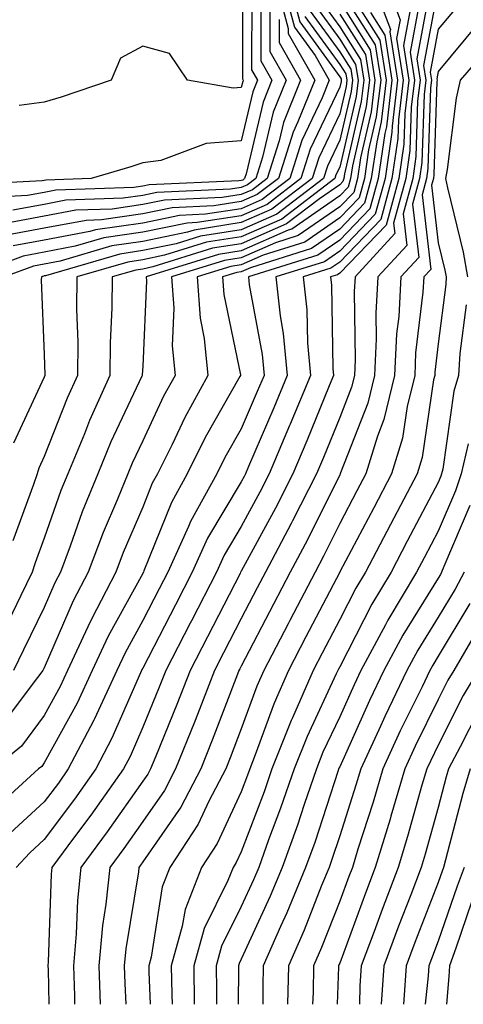
# Model space of a CAD drawing. Units: inches. Extents: x 1000163 to 1002803, y 7253018 to 7255658.
# Drawn here: x 1000586 to 1000631, y 7253018 to 7253118 of the extents above; entities that cross this region are included whole.
import ezdxf

# ---------------------------------------------------------------- set-up
doc = ezdxf.new("R2010")
doc.units = ezdxf.units.IN
doc.header["$MEASUREMENT"] = 0
doc.layers.add('Contour_10007253', color=7, linetype='Continuous', true_color=0xcb1a00)

msp = doc.modelspace()

# ---------------------------------------------------------------- linework, layer by layer
at = {"layer": 'Contour_10007253'}
for points in [[(1000612.9, 7253121.92, 2975), (1000613.99, 7253117.86, 2975), (1000618.05, 7253112.25, 2975), (1000618.18, 7253112.05, 2975), (1000618.2, 7253111.92, 2975), (1000618.19, 7253111.78, 2975), (1000618.05, 7253111.22, 2975), (1000615.06, 7253104.91, 2975), (1000614.11, 7253101.92, 2975), (1000610.67, 7253099.3, 2975), (1000608.05, 7253098.15, 2975), (1000603.58, 7253097.45, 2975), (1000602.57, 7253097.4, 2975), (1000598.05, 7253096.47, 2975), (1000594.08, 7253095.89, 2975), (1000591.17, 7253095.04, 2975), (1000588.05, 7253094.44, 2975), (1000585.92, 7253094.05, 2975), (1000580.25, 7253091.92, 2975)], [(1000618.97, 7253121, 2983), (1000622.13, 7253116, 2983), (1000622.78, 7253111.92, 2983), (1000622.27, 7253107.7, 2983), (1000621.8, 7253105.67, 2983), (1000621.25, 7253101.92, 2983), (1000620.56, 7253099.41, 2983), (1000618.05, 7253096.79, 2983), (1000615.17, 7253094.8, 2983), (1000608.99, 7253092.86, 2983), (1000608.05, 7253092.45, 2983), (1000607.59, 7253092.38, 2983), (1000606.14, 7253091.92, 2983), (1000606.27, 7253090.14, 2983), (1000607.98, 7253081.99, 2983), (1000607.99, 7253081.92, 2983), (1000607.92, 7253081.79, 2983), (1000604.38, 7253075.59, 2983), (1000602.56, 7253071.92, 2983), (1000600.96, 7253069.01, 2983), (1000598.17, 7253062.04, 2983), (1000598.12, 7253061.92, 2983), (1000598.09, 7253061.88, 2983), (1000598.05, 7253061.79, 2983), (1000594.54, 7253055.43, 2983), (1000592.92, 7253051.92, 2983), (1000591.38, 7253048.59, 2983), (1000588.05, 7253042.55, 2983), (1000587.79, 7253042.18, 2983), (1000587.45, 7253041.92, 2983), (1000582.53, 7253037.44, 2983)], [(1000618.05, 7253121.18, 2982), (1000621.64, 7253115.51, 2982), (1000622.21, 7253111.92, 2982), (1000621.76, 7253108.21, 2982), (1000620.98, 7253104.85, 2982), (1000620.55, 7253101.92, 2982), (1000620.01, 7253099.96, 2982), (1000618.05, 7253097.92, 2982), (1000614.51, 7253095.46, 2982), (1000610.26, 7253094.13, 2982), (1000608.05, 7253093.16, 2982), (1000606.98, 7253092.99, 2982), (1000603.56, 7253091.92, 2982), (1000603.87, 7253087.74, 2982), (1000604.3, 7253085.67, 2982), (1000604.66, 7253081.92, 2982), (1000602.32, 7253077.65, 2982), (1000601.04, 7253074.91, 2982), (1000599.55, 7253071.92, 2982), (1000599.02, 7253070.95, 2982), (1000598.05, 7253068.52, 2982), (1000596.06, 7253063.91, 2982), (1000595.32, 7253061.92, 2982), (1000592.83, 7253057.14, 2982), (1000592.48, 7253056.35, 2982), (1000590.42, 7253051.92, 2982), (1000589.67, 7253050.3, 2982), (1000588.05, 7253047.35, 2982), (1000585.73, 7253044.24, 2982), (1000582.88, 7253041.92, 2982)], [(1000611.55, 7253121.92, 2973), (1000612.81, 7253117.16, 2973), (1000612.81, 7253116.68, 2973), (1000615.52, 7253111.92, 2973), (1000613.81, 7253107.68, 2973), (1000613.32, 7253106.65, 2973), (1000611.82, 7253101.92, 2973), (1000609.68, 7253100.29, 2973), (1000608.05, 7253099.58, 2973), (1000605.27, 7253099.14, 2973), (1000601.02, 7253098.95, 2973), (1000598.05, 7253098.34, 2973), (1000593.86, 7253097.73, 2973), (1000592.3, 7253097.67, 2973), (1000588.05, 7253096.87, 2973), (1000583.87, 7253096.1, 2973)], [(1000612.22, 7253121.92, 2974), (1000613.45, 7253117.32, 2974), (1000615.55, 7253114.42, 2974), (1000616.98, 7253111.92, 2974), (1000616.25, 7253110.12, 2974), (1000614.19, 7253105.78, 2974), (1000612.97, 7253101.92, 2974), (1000610.18, 7253099.79, 2974), (1000608.05, 7253098.86, 2974), (1000604.42, 7253098.29, 2974), (1000601.79, 7253098.18, 2974), (1000598.05, 7253097.4, 2974), (1000593.26, 7253096.71, 2974), (1000592.66, 7253096.53, 2974), (1000588.05, 7253095.66, 2974), (1000584.9, 7253095.07, 2974)], [(1000621.36, 7253121.92, 2985), (1000623.2, 7253117.07, 2985), (1000623.15, 7253116.82, 2985), (1000623.92, 7253111.92, 2985), (1000623.36, 7253107.23, 2985), (1000623.34, 7253106.63, 2985), (1000622.65, 7253101.92, 2985), (1000621.66, 7253098.31, 2985), (1000618.05, 7253094.54, 2985), (1000616.5, 7253093.47, 2985), (1000611.56, 7253091.92, 2985), (1000611.99, 7253087.98, 2985), (1000612.32, 7253086.19, 2985), (1000612.72, 7253081.92, 2985), (1000611.35, 7253078.62, 2985), (1000608.79, 7253072.66, 2985), (1000608.48, 7253071.92, 2985), (1000608.33, 7253071.64, 2985), (1000608.05, 7253071.11, 2985), (1000604.61, 7253065.36, 2985), (1000603.05, 7253061.92, 2985), (1000601.36, 7253058.61, 2985), (1000598.05, 7253052.17, 2985), (1000597.96, 7253052.01, 2985), (1000597.91, 7253051.92, 2985), (1000597.81, 7253051.68, 2985), (1000594.92, 7253045.05, 2985), (1000593.29, 7253041.92, 2985), (1000591.12, 7253038.85, 2985), (1000588.05, 7253034.76, 2985), (1000586.57, 7253033.4, 2985), (1000585.21, 7253031.92, 2985)], [(1000608.19, 7253121.78, 2968), (1000608.18, 7253112.05, 2968), (1000608.26, 7253111.92, 2968), (1000608.2, 7253111.77, 2968), (1000608.05, 7253111.16, 2968), (1000607.23, 7253111.1, 2968), (1000602.59, 7253111.92, 2968), (1000600.77, 7253114.64, 2968), (1000598.05, 7253115.38, 2968), (1000595.8, 7253114.17, 2968), (1000594.83, 7253111.92, 2968), (1000589.77, 7253110.2, 2968), (1000588.05, 7253109.67, 2968), (1000585.49, 7253109.36, 2968)], [(1000622.74, 7253121.92, 2986), (1000624.19, 7253118.06, 2986), (1000623.83, 7253116.14, 2986), (1000624.5, 7253111.92, 2986), (1000624.02, 7253107.89, 2986), (1000623.96, 7253106.01, 2986), (1000623.35, 7253101.92, 2986), (1000622.21, 7253097.76, 2986), (1000618.05, 7253093.41, 2986), (1000617.16, 7253092.81, 2986), (1000614.34, 7253091.92, 2986), (1000614.71, 7253088.58, 2986), (1000614.76, 7253085.21, 2986), (1000615.07, 7253081.92, 2986), (1000613.01, 7253076.96, 2986), (1000612.96, 7253076.83, 2986), (1000610.88, 7253071.92, 2986), (1000609.92, 7253070.05, 2986), (1000608.05, 7253066.57, 2986), (1000606.31, 7253063.66, 2986), (1000605.52, 7253061.92, 2986), (1000602.99, 7253056.98, 2986), (1000602.86, 7253056.73, 2986), (1000600.39, 7253051.92, 2986), (1000599.73, 7253050.24, 2986), (1000598.05, 7253046.15, 2986), (1000596.77, 7253043.2, 2986), (1000596.11, 7253041.92, 2986), (1000592.76, 7253037.21, 2986), (1000591.03, 7253034.9, 2986), (1000588.81, 7253031.92, 2986), (1000588.74, 7253031.23, 2986), (1000588.45, 7253022.32, 2986), (1000588.41, 7253021.92, 2986), (1000588.43, 7253021.54, 2986), (1000588.52, 7253018, 2986)], [(1000627.18, 7253121.05, 2989), (1000625.87, 7253114.1, 2989), (1000626.21, 7253111.92, 2989), (1000625.96, 7253109.83, 2989), (1000625.79, 7253104.18, 2989), (1000625.46, 7253101.92, 2989), (1000624.48, 7253098.35, 2989), (1000624.85, 7253095.12, 2989), (1000621.93, 7253091.92, 2989), (1000621.72, 7253088.25, 2989), (1000621.76, 7253085.63, 2989), (1000621.58, 7253081.92, 2989), (1000620.89, 7253079.08, 2989), (1000618.13, 7253072, 2989), (1000618.11, 7253071.92, 2989), (1000618.09, 7253071.88, 2989), (1000618.05, 7253071.81, 2989), (1000614.77, 7253065.2, 2989), (1000613.02, 7253061.92, 2989), (1000611.32, 7253058.65, 2989), (1000608.05, 7253052.38, 2989), (1000607.89, 7253052.08, 2989), (1000607.82, 7253051.92, 2989), (1000607.67, 7253051.54, 2989), (1000605.11, 7253044.86, 2989), (1000603.93, 7253041.92, 2989), (1000601.92, 7253038.05, 2989), (1000598.05, 7253032.49, 2989), (1000597.82, 7253032.15, 2989), (1000597.64, 7253031.92, 2989), (1000597.6, 7253031.47, 2989), (1000596.33, 7253023.64, 2989), (1000596.17, 7253021.92, 2989), (1000596.23, 7253020.1, 2989), (1000596.33, 7253018, 2989)], [(1000628.05, 7253121.39, 2990), (1000626.55, 7253113.42, 2990), (1000626.79, 7253111.92, 2990), (1000626.61, 7253110.48, 2990), (1000626.4, 7253103.57, 2990), (1000626.16, 7253101.92, 2990), (1000625.44, 7253099.31, 2990), (1000626.07, 7253093.9, 2990), (1000624.26, 7253091.92, 2990), (1000624.04, 7253087.91, 2990), (1000623.82, 7253086.15, 2990), (1000623.62, 7253081.92, 2990), (1000622.54, 7253077.43, 2990), (1000621.88, 7253075.75, 2990), (1000620.71, 7253071.92, 2990), (1000619.79, 7253070.18, 2990), (1000618.05, 7253066.86, 2990), (1000616.41, 7253063.56, 2990), (1000615.54, 7253061.92, 2990), (1000612.97, 7253057, 2990), (1000612.8, 7253056.67, 2990), (1000610.33, 7253051.92, 2990), (1000609.63, 7253050.34, 2990), (1000608.05, 7253045.98, 2990), (1000606.93, 7253043.04, 2990), (1000606.47, 7253041.92, 2990), (1000604.77, 7253038.64, 2990), (1000603.67, 7253036.3, 2990), (1000600.81, 7253031.92, 2990), (1000600.03, 7253029.94, 2990), (1000598.91, 7253022.78, 2990), (1000598.67, 7253021.92, 2990), (1000598.68, 7253021.29, 2990), (1000598.81, 7253018, 2990)], [(1000609.11, 7253120.86, 2969), (1000609.1, 7253112.97, 2969), (1000609.71, 7253111.92, 2969), (1000609.23, 7253110.74, 2969), (1000608.05, 7253105.75, 2969), (1000604.5, 7253105.47, 2969), (1000599.89, 7253103.76, 2969), (1000598.05, 7253103.51, 2969), (1000596.85, 7253103.12, 2969), (1000592.82, 7253101.92, 2969), (1000588.21, 7253101.76, 2969), (1000588.05, 7253101.73, 2969), (1000587.83, 7253101.7, 2969), (1000578.76, 7253101.21, 2969)], [(1000616.13, 7253120, 2979), (1000618.05, 7253117.35, 2979), (1000620.16, 7253114.03, 2979), (1000620.49, 7253111.92, 2979), (1000620.23, 7253109.74, 2979), (1000618.52, 7253102.39, 2979), (1000618.45, 7253101.92, 2979), (1000618.36, 7253101.61, 2979), (1000618.05, 7253101.29, 2979), (1000615.98, 7253099.85, 2979), (1000612.65, 7253097.32, 2979), (1000608.05, 7253095.3, 2979), (1000605.13, 7253094.84, 2979), (1000599.07, 7253092.94, 2979), (1000598.05, 7253092.73, 2979), (1000597.35, 7253092.62, 2979), (1000594.94, 7253091.92, 2979), (1000594.92, 7253088.79, 2979), (1000594.74, 7253085.23, 2979), (1000594.71, 7253081.92, 2979), (1000592.65, 7253077.32, 2979), (1000592.12, 7253075.99, 2979), (1000590.43, 7253071.92, 2979), (1000589.74, 7253070.23, 2979), (1000588.05, 7253065.39, 2979), (1000587.11, 7253062.86, 2979), (1000586.82, 7253061.92, 2979), (1000585.67, 7253059.54, 2979), (1000583.96, 7253056.01, 2979)], [(1000626.18, 7253120.05, 2988), (1000625.19, 7253114.78, 2988), (1000625.64, 7253111.92, 2988), (1000625.32, 7253109.19, 2988), (1000625.18, 7253104.79, 2988), (1000624.76, 7253101.92, 2988), (1000623.51, 7253097.38, 2988), (1000623.63, 7253096.34, 2988), (1000619.6, 7253091.92, 2988), (1000619.52, 7253090.45, 2988), (1000619.62, 7253083.49, 2988), (1000619.54, 7253081.92, 2988), (1000619.25, 7253080.72, 2988), (1000618.05, 7253077.64, 2988), (1000616.39, 7253073.58, 2988), (1000615.7, 7253071.92, 2988), (1000613.26, 7253067.13, 2988), (1000613.12, 7253066.85, 2988), (1000610.51, 7253061.92, 2988), (1000609.66, 7253060.31, 2988), (1000608.05, 7253057.2, 2988), (1000606.26, 7253053.71, 2988), (1000605.34, 7253051.92, 2988), (1000603.6, 7253047.47, 2988), (1000603.29, 7253046.68, 2988), (1000601.38, 7253041.92, 2988), (1000600.24, 7253039.73, 2988), (1000598.05, 7253036.58, 2988), (1000596.13, 7253033.84, 2988), (1000594.7, 7253031.92, 2988), (1000594.31, 7253028.18, 2988), (1000593.96, 7253026.01, 2988), (1000593.59, 7253021.92, 2988), (1000593.72, 7253018, 2988)], [(1000610.03, 7253119.94, 2970), (1000610.03, 7253113.9, 2970), (1000611.17, 7253111.92, 2970), (1000610.27, 7253109.7, 2970), (1000608.54, 7253102.41, 2970), (1000608.38, 7253101.92, 2970), (1000608.2, 7253101.77, 2970), (1000608.05, 7253101.71, 2970), (1000607.81, 7253101.68, 2970), (1000598.69, 7253101.28, 2970), (1000598.05, 7253101.14, 2970), (1000597.14, 7253101.01, 2970), (1000589.23, 7253100.74, 2970), (1000588.05, 7253100.52, 2970), (1000586.33, 7253100.2, 2970), (1000580.1, 7253099.87, 2970)], [(1000618.05, 7253119.9, 2981), (1000621.15, 7253115.02, 2981), (1000621.63, 7253111.92, 2981), (1000621.25, 7253108.72, 2981), (1000620.16, 7253104.03, 2981), (1000619.85, 7253101.92, 2981), (1000619.47, 7253100.5, 2981), (1000618.05, 7253099.04, 2981), (1000613.84, 7253096.13, 2981), (1000611.53, 7253095.4, 2981), (1000608.05, 7253093.87, 2981), (1000606.36, 7253093.61, 2981), (1000600.98, 7253091.92, 2981), (1000601.21, 7253088.76, 2981), (1000601.05, 7253084.92, 2981), (1000601.33, 7253081.92, 2981), (1000600.17, 7253079.8, 2981), (1000598.05, 7253075.28, 2981), (1000596.98, 7253072.99, 2981), (1000596.53, 7253071.92, 2981), (1000595.48, 7253069.35, 2981), (1000594.02, 7253065.95, 2981), (1000592.5, 7253061.92, 2981), (1000590.98, 7253058.99, 2981), (1000588.05, 7253052.21, 2981), (1000587.9, 7253051.92, 2981), (1000587.36, 7253051.23, 2981), (1000583.67, 7253046.3, 2981)], [(1000610.96, 7253119.01, 2971), (1000610.96, 7253114.83, 2971), (1000612.61, 7253111.92, 2971), (1000611.3, 7253108.67, 2971), (1000610.22, 7253104.09, 2971), (1000609.53, 7253101.92, 2971), (1000608.69, 7253101.28, 2971), (1000608.05, 7253101, 2971), (1000606.96, 7253100.83, 2971), (1000599.47, 7253100.5, 2971), (1000598.05, 7253100.21, 2971), (1000596.05, 7253099.92, 2971), (1000590.25, 7253099.72, 2971), (1000588.05, 7253099.3, 2971), (1000584.84, 7253098.71, 2971)], [(1000615.59, 7253119.46, 2978), (1000618.05, 7253116.08, 2978), (1000619.66, 7253113.53, 2978), (1000619.92, 7253111.92, 2978), (1000619.72, 7253110.25, 2978), (1000618.05, 7253103.09, 2978), (1000617.67, 7253102.3, 2978), (1000617.55, 7253101.92, 2978), (1000612.16, 7253097.81, 2978), (1000608.05, 7253096.01, 2978), (1000604.51, 7253095.46, 2978), (1000600.25, 7253094.12, 2978), (1000598.05, 7253093.67, 2978), (1000596.53, 7253093.44, 2978), (1000591.36, 7253091.92, 2978), (1000591.33, 7253088.64, 2978), (1000591.44, 7253085.31, 2978), (1000591.41, 7253081.92, 2978), (1000590.37, 7253079.6, 2978), (1000588.05, 7253073.69, 2978), (1000587.49, 7253072.48, 2978), (1000587.33, 7253071.92, 2978), (1000586.97, 7253070.84, 2978), (1000584.85, 7253065.12, 2978)], [(1000625.19, 7253119.06, 2987), (1000624.51, 7253115.46, 2987), (1000625.07, 7253111.92, 2987), (1000624.66, 7253108.53, 2987), (1000624.56, 7253105.41, 2987), (1000624.06, 7253101.92, 2987), (1000622.77, 7253097.2, 2987), (1000618.05, 7253092.29, 2987), (1000617.83, 7253092.14, 2987), (1000617.12, 7253091.92, 2987), (1000617.22, 7253091.09, 2987), (1000617.36, 7253082.61, 2987), (1000617.42, 7253081.92, 2987), (1000616.98, 7253080.85, 2987), (1000614.7, 7253075.27, 2987), (1000613.28, 7253071.92, 2987), (1000611.53, 7253068.44, 2987), (1000608.05, 7253062.03, 2987), (1000608.01, 7253061.96, 2987), (1000607.99, 7253061.92, 2987), (1000607.93, 7253061.8, 2987), (1000604.62, 7253055.35, 2987), (1000602.86, 7253051.92, 2987), (1000601.51, 7253048.46, 2987), (1000599.36, 7253043.23, 2987), (1000598.83, 7253041.92, 2987), (1000598.57, 7253041.4, 2987), (1000598.05, 7253040.67, 2987), (1000594.44, 7253035.53, 2987), (1000591.75, 7253031.92, 2987), (1000591.41, 7253028.56, 2987), (1000591.29, 7253025.16, 2987), (1000591, 7253021.92, 2987), (1000591.11, 7253018.86, 2987), (1000591.13, 7253018, 2987)], [(1000630.24, 7253119.73, 2991), (1000628.05, 7253117.11, 2991), (1000627.23, 7253112.74, 2991), (1000627.36, 7253111.92, 2991), (1000627.27, 7253111.14, 2991), (1000627.01, 7253102.96, 2991), (1000626.86, 7253101.92, 2991), (1000626.41, 7253100.28, 2991), (1000627.29, 7253092.68, 2991), (1000626.59, 7253091.92, 2991), (1000626.5, 7253090.37, 2991), (1000625.76, 7253084.21, 2991), (1000625.66, 7253081.92, 2991), (1000624.9, 7253078.77, 2991), (1000624.43, 7253075.54, 2991), (1000623.31, 7253071.92, 2991), (1000621.5, 7253068.47, 2991), (1000618.07, 7253061.94, 2991), (1000618.05, 7253061.91, 2991), (1000614.62, 7253055.35, 2991), (1000612.84, 7253051.92, 2991), (1000611.38, 7253048.59, 2991), (1000609.47, 7253043.34, 2991), (1000608.91, 7253041.92, 2991), (1000608.68, 7253041.29, 2991), (1000608.05, 7253039.6, 2991), (1000605.62, 7253034.35, 2991), (1000604.03, 7253031.92, 2991), (1000602.34, 7253027.63, 2991), (1000602.06, 7253025.93, 2991), (1000600.94, 7253021.92, 2991), (1000600.99, 7253018.98, 2991), (1000601.03, 7253018, 2991)], [(1000611.89, 7253118.08, 2972), (1000611.89, 7253115.76, 2972), (1000614.07, 7253111.92, 2972), (1000612.34, 7253107.63, 2972), (1000611.9, 7253105.77, 2972), (1000610.68, 7253101.92, 2972), (1000609.18, 7253100.79, 2972), (1000608.05, 7253100.29, 2972), (1000606.12, 7253099.99, 2972), (1000600.25, 7253099.72, 2972), (1000598.05, 7253099.27, 2972), (1000594.95, 7253098.82, 2972), (1000591.27, 7253098.7, 2972), (1000588.05, 7253098.09, 2972), (1000583.35, 7253097.22, 2972)], [(1000614.52, 7253118.39, 2976), (1000618.05, 7253113.53, 2976), (1000618.67, 7253112.55, 2976), (1000618.77, 7253111.92, 2976), (1000618.69, 7253111.28, 2976), (1000618.05, 7253108.51, 2976), (1000615.93, 7253104.04, 2976), (1000615.26, 7253101.92, 2976), (1000611.17, 7253098.8, 2976), (1000608.05, 7253097.44, 2976), (1000603.28, 7253096.69, 2976), (1000602.6, 7253096.47, 2976), (1000598.05, 7253095.53, 2976), (1000594.9, 7253095.07, 2976), (1000589.66, 7253093.53, 2976), (1000588.05, 7253093.23, 2976), (1000586.95, 7253093.02, 2976), (1000584, 7253091.92, 2976)], [(1000621.17, 7253118.8, 2984), (1000622.63, 7253116.5, 2984), (1000623.35, 7253111.92, 2984), (1000622.79, 7253107.18, 2984), (1000622.62, 7253106.49, 2984), (1000621.96, 7253101.92, 2984), (1000621.12, 7253098.85, 2984), (1000618.05, 7253095.67, 2984), (1000615.83, 7253094.14, 2984), (1000608.77, 7253091.92, 2984), (1000608.86, 7253091.11, 2984), (1000610.17, 7253084.04, 2984), (1000610.36, 7253081.92, 2984), (1000609.68, 7253080.29, 2984), (1000608.05, 7253076.48, 2984), (1000606.39, 7253073.58, 2984), (1000605.58, 7253071.92, 2984), (1000602.89, 7253067.08, 2984), (1000602.69, 7253066.56, 2984), (1000600.59, 7253061.92, 2984), (1000599.73, 7253060.24, 2984), (1000598.05, 7253056.99, 2984), (1000596.25, 7253053.72, 2984), (1000595.42, 7253051.92, 2984), (1000593.14, 7253047.01, 2984), (1000593.09, 7253046.88, 2984), (1000590.49, 7253041.92, 2984), (1000589.48, 7253040.49, 2984), (1000588.05, 7253038.59, 2984), (1000584.57, 7253035.4, 2984)], [(1000618.05, 7253118.63, 2980), (1000620.65, 7253114.52, 2980), (1000621.06, 7253111.92, 2980), (1000620.74, 7253109.23, 2980), (1000619.34, 7253103.21, 2980), (1000619.14, 7253101.92, 2980), (1000618.91, 7253101.06, 2980), (1000618.05, 7253100.16, 2980), (1000613.18, 7253096.79, 2980), (1000612.81, 7253096.68, 2980), (1000608.05, 7253094.59, 2980), (1000605.75, 7253094.22, 2980), (1000598.4, 7253091.92, 2980), (1000598.43, 7253091.54, 2980), (1000598.05, 7253082.87, 2980), (1000598, 7253081.97, 2980), (1000598, 7253081.92, 2980), (1000597.96, 7253081.83, 2980), (1000594.82, 7253075.15, 2980), (1000593.48, 7253071.92, 2980), (1000591.91, 7253068.06, 2980), (1000590.69, 7253064.56, 2980), (1000589.7, 7253061.92, 2980), (1000589.13, 7253060.84, 2980), (1000588.05, 7253058.34, 2980), (1000585.95, 7253054.02, 2980), (1000584.92, 7253051.92, 2980)], [(1000615.05, 7253118.92, 2977), (1000618.05, 7253114.8, 2977), (1000619.16, 7253113.03, 2977), (1000619.34, 7253111.92, 2977), (1000619.2, 7253110.77, 2977), (1000618.05, 7253105.81, 2977), (1000616.8, 7253103.17, 2977), (1000616.41, 7253101.92, 2977), (1000611.66, 7253098.31, 2977), (1000608.05, 7253096.72, 2977), (1000603.9, 7253096.07, 2977), (1000601.43, 7253095.3, 2977), (1000598.05, 7253094.6, 2977), (1000595.72, 7253094.25, 2977), (1000588.17, 7253092.04, 2977), (1000588.05, 7253092.02, 2977), (1000587.97, 7253092, 2977), (1000587.76, 7253091.92, 2977), (1000587.75, 7253091.62, 2977), (1000588.05, 7253084.04, 2977), (1000588.12, 7253081.99, 2977), (1000588.12, 7253081.92, 2977), (1000588.05, 7253081.75, 2977), (1000584.93, 7253075.04, 2977)], [(1000632.19, 7253117.78, 2992), (1000628.05, 7253112.81, 2992), (1000627.91, 7253112.06, 2992), (1000627.93, 7253111.92, 2992), (1000627.91, 7253111.78, 2992), (1000627.62, 7253102.35, 2992), (1000627.56, 7253101.92, 2992), (1000627.38, 7253101.25, 2992), (1000628.05, 7253095.4, 2992), (1000628.73, 7253092.6, 2992), (1000628.86, 7253091.92, 2992), (1000628.82, 7253091.15, 2992), (1000628.05, 7253085.13, 2992), (1000627.71, 7253082.26, 2992), (1000627.69, 7253081.92, 2992), (1000627.58, 7253081.45, 2992), (1000626.41, 7253073.56, 2992), (1000625.91, 7253071.92, 2992), (1000623.54, 7253067.41, 2992), (1000623.21, 7253066.76, 2992), (1000620.66, 7253061.92, 2992), (1000619.68, 7253060.29, 2992), (1000618.05, 7253057.11, 2992), (1000616.27, 7253053.7, 2992), (1000615.34, 7253051.92, 2992), (1000613.24, 7253047.11, 2992), (1000613.12, 7253046.85, 2992), (1000611.17, 7253041.92, 2992), (1000610.37, 7253039.6, 2992), (1000608.05, 7253033.48, 2992), (1000607.55, 7253032.42, 2992), (1000607.23, 7253031.92, 2992), (1000606.7, 7253030.57, 2992), (1000604.27, 7253025.7, 2992), (1000603.22, 7253021.92, 2992), (1000603.28, 7253018, 2992)], [(1000633.89, 7253116.08, 2993), (1000630.27, 7253111.92, 2993), (1000629.88, 7253110.09, 2993), (1000628.96, 7253102.83, 2993), (1000628.78, 7253101.92, 2993), (1000628.98, 7253100.99, 2993), (1000630.58, 7253094.45, 2993), (1000631.04, 7253091.92, 2993)], [(1000630.89, 7253089.08, 2993), (1000630.26, 7253084.13, 2993), (1000630.12, 7253081.92, 2993), (1000629.64, 7253080.33, 2993), (1000628.51, 7253072.38, 2993), (1000628.4, 7253071.92, 2993), (1000628.31, 7253071.66, 2993), (1000628.05, 7253071.03, 2993), (1000624.91, 7253065.06, 2993), (1000623.26, 7253061.92, 2993), (1000621.31, 7253058.66, 2993), (1000618.05, 7253052.29, 2993), (1000617.92, 7253052.05, 2993), (1000617.85, 7253051.92, 2993), (1000617.7, 7253051.57, 2993), (1000614.74, 7253045.23, 2993), (1000613.43, 7253041.92, 2993), (1000612.05, 7253037.92, 2993), (1000610.83, 7253034.7, 2993), (1000609.83, 7253031.92, 2993), (1000609.31, 7253030.66, 2993), (1000608.05, 7253027.95, 2993), (1000606.05, 7253023.92, 2993), (1000605.49, 7253021.92, 2993), (1000605.53, 7253019.4, 2993), (1000605.52, 7253018, 2993)], [(1000631.09, 7253074.96, 2994), (1000630.37, 7253071.92, 2994), (1000629.79, 7253070.18, 2994), (1000628.05, 7253066.09, 2994), (1000626.61, 7253063.36, 2994), (1000625.86, 7253061.92, 2994), (1000622.93, 7253057.04, 2994), (1000622.7, 7253056.57, 2994), (1000620.2, 7253051.92, 2994), (1000619.51, 7253050.46, 2994), (1000618.05, 7253047.23, 2994), (1000616.35, 7253043.62, 2994), (1000615.69, 7253041.92, 2994), (1000614.45, 7253038.32, 2994), (1000613.76, 7253036.21, 2994), (1000612.21, 7253031.92, 2994), (1000610.99, 7253028.98, 2994), (1000608.05, 7253022.6, 2994), (1000607.83, 7253022.14, 2994), (1000607.76, 7253021.92, 2994), (1000607.77, 7253021.64, 2994), (1000607.75, 7253018, 2994)], [(1000631.27, 7253068.7, 2995), (1000628.63, 7253062.5, 2995), (1000628.4, 7253061.92, 2995), (1000628.28, 7253061.69, 2995), (1000628.05, 7253061.3, 2995), (1000624.47, 7253055.5, 2995), (1000622.53, 7253051.92, 2995), (1000621.08, 7253048.89, 2995), (1000618.05, 7253042.15, 2995), (1000617.97, 7253042, 2995), (1000617.94, 7253041.92, 2995), (1000617.89, 7253041.76, 2995), (1000615.51, 7253034.46, 2995), (1000614.59, 7253031.92, 2995), (1000612.68, 7253027.29, 2995), (1000612.04, 7253025.91, 2995), (1000610.28, 7253021.92, 2995), (1000610.24, 7253019.73, 2995), (1000610.23, 7253018, 2995)], [(1000630.68, 7253061.92, 2996), (1000629.77, 7253060.2, 2996), (1000628.05, 7253057.33, 2996), (1000625.98, 7253053.99, 2996), (1000624.87, 7253051.92, 2996), (1000622.65, 7253047.32, 2996), (1000622.01, 7253045.88, 2996), (1000620.18, 7253041.92, 2996), (1000619.7, 7253040.27, 2996), (1000618.05, 7253035.13, 2996), (1000617.26, 7253032.71, 2996), (1000616.98, 7253031.92, 2996), (1000616.21, 7253030.08, 2996), (1000614.44, 7253025.53, 2996), (1000612.84, 7253021.92, 2996), (1000612.75, 7253018, 2996)], [(1000631.25, 7253058.72, 2997), (1000628.05, 7253053.37, 2997), (1000627.49, 7253052.48, 2997), (1000627.2, 7253051.92, 2997), (1000626.41, 7253050.28, 2997), (1000624.19, 7253045.78, 2997), (1000622.42, 7253041.92, 2997), (1000621.43, 7253038.54, 2997), (1000619.89, 7253033.76, 2997), (1000619.33, 7253031.92, 2997), (1000618.98, 7253030.99, 2997), (1000618.05, 7253028.47, 2997), (1000616.2, 7253023.77, 2997), (1000615.38, 7253021.92, 2997), (1000615.34, 7253019.21, 2997), (1000615.29, 7253018, 2997)], [(1000631.79, 7253055.66, 2998), (1000629.63, 7253051.92, 2998), (1000629.04, 7253050.93, 2998), (1000628.05, 7253048.97, 2998), (1000625.72, 7253044.25, 2998), (1000624.65, 7253041.92, 2998), (1000623.24, 7253037.11, 2998), (1000623.16, 7253036.81, 2998), (1000621.65, 7253031.92, 2998), (1000620.67, 7253029.3, 2998), (1000618.05, 7253022.19, 2998), (1000617.97, 7253022, 2998), (1000617.94, 7253021.92, 2998), (1000617.94, 7253021.81, 2998), (1000617.8, 7253018, 2998)], [(1000632.11, 7253051.92, 2999), (1000630.59, 7253049.38, 2999), (1000628.05, 7253044.34, 2999), (1000627.25, 7253042.72, 2999), (1000626.88, 7253041.92, 2999), (1000626.39, 7253040.26, 2999), (1000624.93, 7253035.04, 2999), (1000623.99, 7253031.92, 2999), (1000622.35, 7253027.62, 2999), (1000621.54, 7253025.41, 2999), (1000620.24, 7253021.92, 2999), (1000620.1, 7253019.87, 2999), (1000620.04, 7253018, 2999)], [(1000632.14, 7253047.83, 3000), (1000630.29, 7253044.16, 3000), (1000629.09, 7253041.92, 3000), (1000628.86, 7253041.11, 3000), (1000628.05, 7253038.01, 3000), (1000626.72, 7253033.25, 3000), (1000626.32, 7253031.92, 3000), (1000625.26, 7253029.13, 3000), (1000624.03, 7253025.94, 3000), (1000622.52, 7253021.92, 3000), (1000622.26, 7253018, 3000)], [(1000631.3, 7253041.92, 3001), (1000630.56, 7253039.41, 3001), (1000628.8, 7253032.67, 3001), (1000628.59, 7253031.92, 3001), (1000628.44, 7253031.53, 3001), (1000628.05, 7253030.39, 3001), (1000625.69, 7253024.28, 3001), (1000624.81, 7253021.92, 3001), (1000624.57, 7253018.44, 3001), (1000624.53, 7253018, 3001)], [(1000630.68, 7253031.92, 3002), (1000629.96, 7253030.01, 3002), (1000628.05, 7253024.42, 3002), (1000627.36, 7253022.61, 3002), (1000627.09, 7253021.92, 3002), (1000627.02, 7253020.89, 3002), (1000626.74, 7253018, 3002)], [(1000631.48, 7253028.49, 3003), (1000629.85, 7253023.72, 3003), (1000629.2, 7253021.92, 3003), (1000629.14, 7253020.83, 3003), (1000628.89, 7253018, 3003)]]:
    msp.add_polyline3d(points, dxfattribs=at)

doc.saveas('drawing.dxf')
